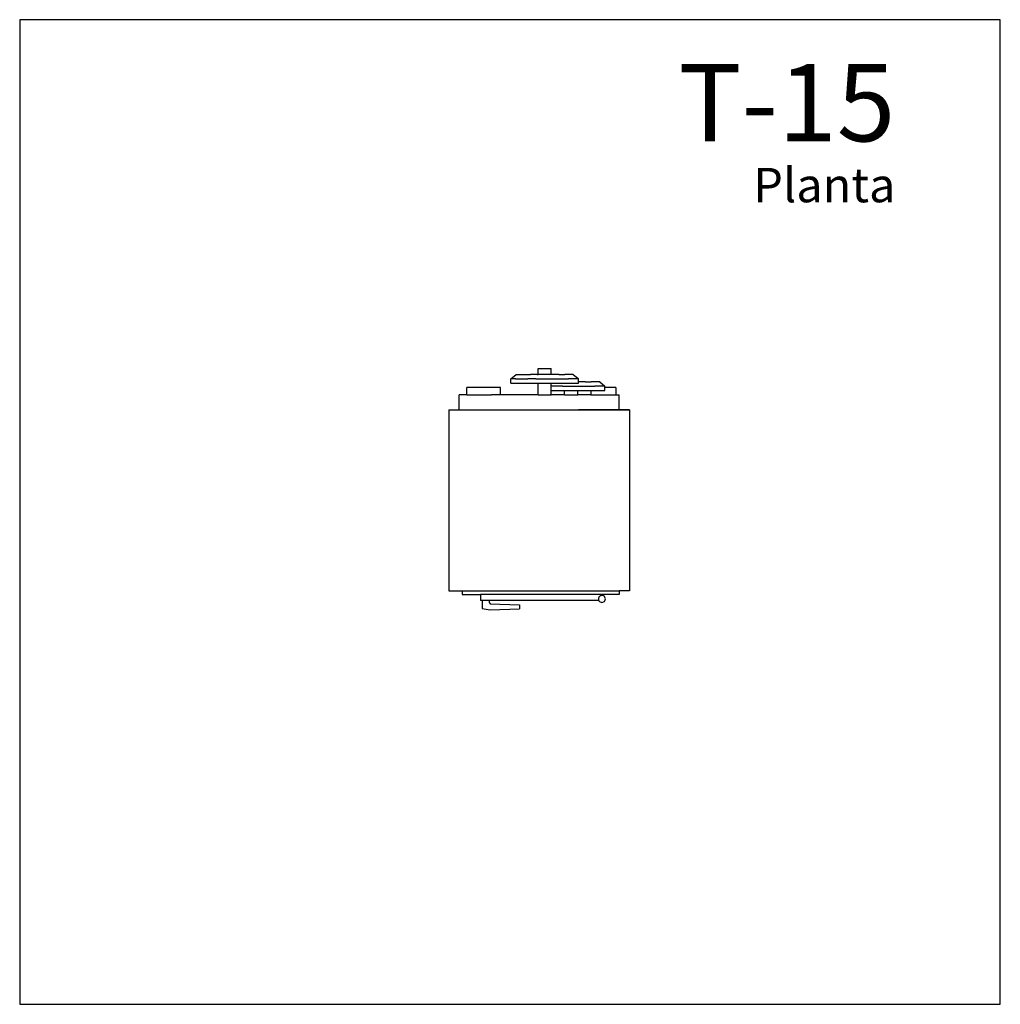
# Model space of a CAD drawing. Units: millimetres. Extents: x 156.96 to 161.24, y 65.06 to 69.35.
import ezdxf

# ---------------------------------------------------------------- set-up
doc = ezdxf.new("R2010")
doc.units = ezdxf.units.MM
doc.header["$LTSCALE"] = 0.01
doc.styles.add('promans', font='arial.ttf', dxfattribs={"height": 0.08})

# ---------------------------------------------------------------- blocks, each defined once
blk = doc.blocks.new('T15')
for p, q in [((-0.3983, 0.5494), (-0.3983, 0.575)), ((-0.3983, 0.575), (-0.3407, 0.575)), ((-0.3407, 0.5494), (-0.3407, 0.575)), ((-0.5167, 0.5302), (-0.4943, 0.5494)), ((-0.5117, 0.5302), (-0.5167, 0.5302)), ((-0.5167, 0.511), (-0.5167, 0.5302)), ((-0.497, 0.5302), (-0.5117, 0.5302)), ((-0.497, 0.5302), (-0.4736, 0.5302)), ((-0.4943, 0.5494), (-0.49, 0.5494)), ((-0.49, 0.5494), (-0.4776, 0.5494)), ((-0.4776, 0.5494), (-0.4577, 0.5494)), ((-0.4736, 0.5302), (-0.4431, 0.5302)), ((-0.4577, 0.5494), (-0.4319, 0.5494)), ((-0.4076, 0.5302), (-0.4431, 0.5302)), ((-0.4018, 0.5494), (-0.4319, 0.5494)), ((-0.4076, 0.5302), (-0.3695, 0.5302)), ((-0.4018, 0.5494), (-0.3983, 0.5494)), ((-0.3695, 0.5494), (-0.3983, 0.5494)), ((-0.3407, 0.5494), (-0.3695, 0.5494)), ((-0.3695, 0.5302), (-0.3314, 0.5302)), ((-0.3372, 0.5494), (-0.3407, 0.5494)), ((-0.3071, 0.5494), (-0.3372, 0.5494)), ((-0.3314, 0.5302), (-0.2959, 0.5302)), ((-0.3071, 0.5494), (-0.2813, 0.5494)), ((-0.2959, 0.5302), (-0.2654, 0.5302)), ((-0.2615, 0.5494), (-0.2813, 0.5494)), ((-0.2421, 0.5302), (-0.2654, 0.5302)), ((-0.249, 0.5494), (-0.2615, 0.5494)), ((-0.2447, 0.5494), (-0.249, 0.5494)), ((-0.2447, 0.5494), (-0.2373, 0.543)), ((-0.2274, 0.5302), (-0.2421, 0.5302)), ((-0.2373, 0.543), (-0.2255, 0.533)), ((-0.2223, 0.5302), (-0.2274, 0.5302)), ((-0.2255, 0.533), (-0.2223, 0.5302)), ((-0.2223, 0.5174), (-0.2223, 0.5302)), ((-0.222, 0.5174), (-0.2223, 0.5174)), ((-0.2223, 0.511), (-0.2223, 0.5174)), ((-0.192, 0.5174), (-0.222, 0.5174)), ((-0.192, 0.5174), (-0.1661, 0.5174)), ((-0.1463, 0.5174), (-0.1661, 0.5174)), ((-0.1338, 0.5174), (-0.1463, 0.5174)), ((-0.1296, 0.5174), (-0.1338, 0.5174)), ((-0.1296, 0.5174), (-0.1072, 0.4982)), ((-0.7086, 0.4598), (-0.7086, 0.4918)), ((-0.5616, 0.4918), (-0.7086, 0.4918)), ((-0.5616, 0.4598), (-0.5616, 0.4918)), ((-0.5167, 0.511), (-0.3983, 0.511)), ((-0.3983, 0.501), (-0.3983, 0.511)), ((-0.3983, 0.511), (-0.3407, 0.511)), ((-0.3983, 0.4982), (-0.3983, 0.501)), ((-0.3983, 0.479), (-0.3983, 0.4982)), ((-0.3983, 0.4598), (-0.3983, 0.479)), ((-0.3407, 0.4982), (-0.3407, 0.511)), ((-0.3407, 0.511), (-0.3205, 0.511)), ((-0.3407, 0.479), (-0.3407, 0.4982)), ((-0.3279, 0.4982), (-0.3407, 0.4982)), ((-0.3407, 0.4598), (-0.3407, 0.479)), ((-0.3407, 0.479), (-0.2831, 0.479)), ((-0.2924, 0.4982), (-0.3279, 0.4982)), ((-0.3205, 0.511), (-0.2886, 0.511)), ((-0.2924, 0.4982), (-0.2543, 0.4982)), ((-0.2886, 0.511), (-0.2543, 0.511)), ((-0.2831, 0.4598), (-0.2831, 0.479)), ((-0.2831, 0.479), (-0.2255, 0.479)), ((-0.2543, 0.511), (-0.2223, 0.511)), ((-0.2543, 0.4982), (-0.2162, 0.4982)), ((-0.2255, 0.4598), (-0.2255, 0.479)), ((-0.2255, 0.479), (-0.168, 0.479)), ((-0.2162, 0.4982), (-0.1808, 0.4982)), ((-0.1808, 0.4982), (-0.1503, 0.4982)), ((-0.168, 0.479), (-0.168, 0.4598)), ((-0.168, 0.479), (-0.1072, 0.479)), ((-0.1269, 0.4982), (-0.1503, 0.4982)), ((-0.1122, 0.4982), (-0.1269, 0.4982)), ((-0.1072, 0.4982), (-0.1122, 0.4982)), ((-0.1072, 0.4918), (-0.1072, 0.4982)), ((-0.1072, 0.479), (-0.1072, 0.4918)), ((-0.0592, 0.4918), (-0.1072, 0.4918)), ((-0.0592, 0.4918), (-0.0592, 0.4598)), ((-0.7422, 0.395), (-0.7422, 0.4598)), ((-0.7086, 0.4598), (-0.7422, 0.4598)), ((-0.7086, 0.4598), (-0.6012, 0.4598)), ((-0.3983, 0.4598), (-0.6012, 0.4598)), ((-0.3983, 0.4598), (-0.3407, 0.4598)), ((-0.2831, 0.4598), (-0.3407, 0.4598)), ((-0.2831, 0.4598), (-0.2255, 0.4598)), ((-0.168, 0.4598), (-0.2255, 0.4598)), ((-0.168, 0.4598), (-0.0592, 0.4598)), ((-0.0592, 0.4598), (-0.0448, 0.4598)), ((-0.0448, 0.395), (-0.0448, 0.4598)), ((-0.787, 0.395), (-0.7422, 0.395)), ((-0.787, 0.395), (-0.787, -0.395)), ((-0.7422, 0.395), (-0.0448, 0.395)), ((0, 0.395), (-0.2223, 0.395)), ((-0.0448, 0.395), (0, 0.395)), ((0, 0.395), (0, -0.395)), ((-0.787, -0.395), (-0.7294, -0.395)), ((-0.7294, -0.395), (-0.7294, -0.41)), ((-0.7294, -0.395), (-0.0448, -0.395)), ((-0.7294, -0.41), (-0.6494, -0.41)), ((-0.6494, -0.41), (-0.6494, -0.437)), ((-0.1248, -0.41), (-0.6494, -0.41)), ((-0.1343, -0.4261), (-0.1348, -0.43)), ((-0.1328, -0.4225), (-0.1343, -0.4261)), ((-0.1304, -0.4194), (-0.1328, -0.4225)), ((-0.1273, -0.417), (-0.1304, -0.4194)), ((-0.1248, -0.416), (-0.1273, -0.417)), ((-0.1248, -0.41), (-0.1248, -0.416)), ((-0.0448, -0.41), (-0.1248, -0.41)), ((-0.1237, -0.4155), (-0.1248, -0.416)), ((-0.1198, -0.415), (-0.1237, -0.4155)), ((-0.1159, -0.4155), (-0.1198, -0.415)), ((-0.1123, -0.417), (-0.1159, -0.4155)), ((-0.1092, -0.4194), (-0.1123, -0.417)), ((-0.1068, -0.4225), (-0.1092, -0.4194)), ((-0.1053, -0.4261), (-0.1068, -0.4225)), ((-0.1048, -0.43), (-0.1053, -0.4261)), ((-0.0448, -0.395), (-0.0448, -0.405)), ((0, -0.395), (-0.0448, -0.395)), ((-0.0448, -0.405), (-0.0448, -0.41)), ((-0.133, -0.437), (-0.6494, -0.437)), ((-0.6418, -0.437), (-0.6418, -0.471)), ((-0.6418, -0.471), (-0.6065, -0.4775)), ((-0.612, -0.437), (-0.612, -0.4455)), ((-0.612, -0.4455), (-0.6065, -0.452)), ((-0.6065, -0.452), (-0.479, -0.4562)), ((-0.479, -0.4562), (-0.479, -0.4732)), ((-0.1348, -0.43), (-0.1343, -0.4339)), ((-0.1343, -0.4339), (-0.133, -0.437)), ((-0.133, -0.437), (-0.1328, -0.4375)), ((-0.1328, -0.4375), (-0.1304, -0.4406)), ((-0.1304, -0.4406), (-0.1273, -0.443)), ((-0.1273, -0.443), (-0.1237, -0.4445)), ((-0.1237, -0.4445), (-0.1198, -0.445)), ((-0.1198, -0.445), (-0.1159, -0.4445)), ((-0.1159, -0.4445), (-0.1123, -0.443)), ((-0.1123, -0.443), (-0.1092, -0.4406)), ((-0.1092, -0.4406), (-0.1068, -0.4375)), ((-0.1068, -0.4375), (-0.1053, -0.4339)), ((-0.1053, -0.4339), (-0.1048, -0.43)), ((-0.6065, -0.4775), (-0.479, -0.4732))]:
    blk.add_line(p, q)

msp = doc.modelspace()

# ---------------------------------------------------------------- linework, layer by layer
msp.add_lwpolyline([(156.9636, 65.0551), (161.2401, 65.0551), (161.2401, 69.3489), (156.9636, 69.3489)], close=True)

# ---------------------------------------------------------------- block references
msp.add_blockref('T15', (159.6226, 67.2528))

# ---------------------------------------------------------------- texts
at = {"width": 3.217019, "attachment_point": 9, "style": 'promans'}
for s, insert, char_height in [('{\\C22;T-15}', (160.7826, 68.8184), 0.3375), ('Planta', (160.7826, 68.5058), 0.15)]:
    msp.add_mtext(s, dxfattribs=dict(at, insert=insert, char_height=char_height))

doc.saveas('drawing.dxf')
